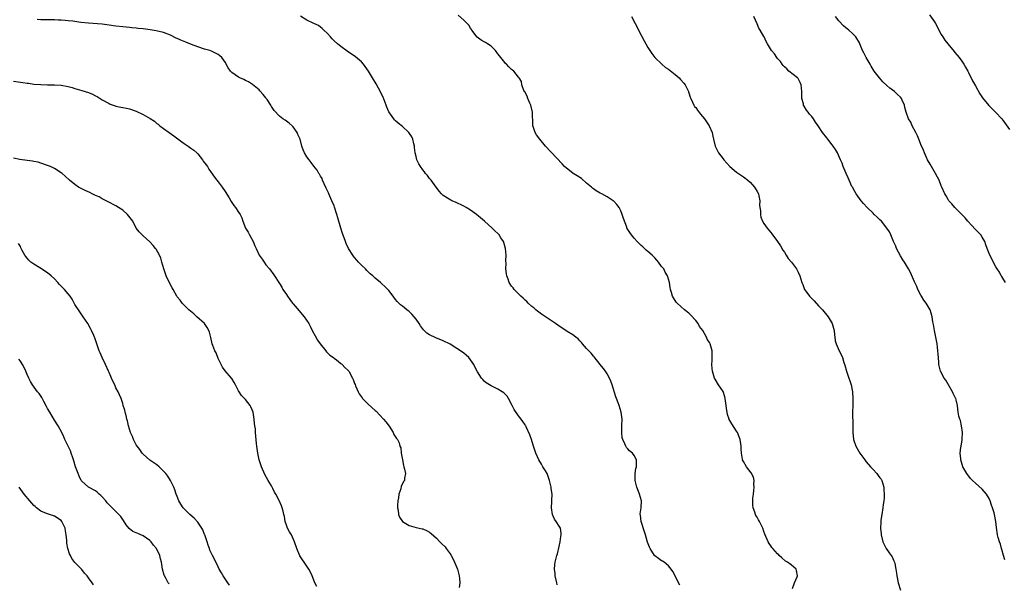
# Model space of a CAD drawing. Units: inches. Extents: x 2565000 to 2568000, y 1542000 to 1545000.
# Drawn here: x 2566703 to 2566991, y 1543349 to 1543514 of the extents above; entities that cross this region are included whole.
import ezdxf

# ---------------------------------------------------------------- set-up
doc = ezdxf.new("R2010")
doc.units = ezdxf.units.IN
doc.header["$MEASUREMENT"] = 0
doc.layers.add('LD25651542_10ft', color=53, linetype='Continuous')

msp = doc.modelspace()

# ---------------------------------------------------------------- linework, layer by layer
at = {"layer": 'LD25651542_10ft'}
for points, elevation in [([(2566860.41, 1543348.41), (2566860.24, 1543349), (2566859.78, 1543351), (2566859.75, 1543351.75), (2566859.64, 1543353), (2566859.73, 1543354.27), (2566859.84, 1543355), (2566860.31, 1543357), (2566860.48, 1543357.52), (2566861, 1543359.62), (2566861.29, 1543361), (2566861.47, 1543362.53), (2566861.59, 1543363), (2566861.56, 1543363.56), (2566861.32, 1543365), (2566861, 1543365.58), (2566860.05, 1543367), (2566859.61, 1543367.61), (2566859.03, 1543369), (2566858.72, 1543371), (2566858.8, 1543372.8), (2566858.84, 1543373.16), (2566858.87, 1543375), (2566858.66, 1543376.66), (2566858.64, 1543377), (2566858.18, 1543379), (2566857.41, 1543381), (2566857, 1543381.77), (2566856.21, 1543383), (2566855.76, 1543383.76), (2566854.99, 1543385), (2566854.14, 1543387), (2566853.87, 1543387.87), (2566853.48, 1543389), (2566853.38, 1543389.38), (2566852.83, 1543391), (2566852.4, 1543392.4), (2566851.29, 1543394.71), (2566851.17, 1543395), (2566851.12, 1543395.12), (2566851, 1543395.27), (2566850.32, 1543396.32), (2566849.79, 1543397), (2566849, 1543397.89), (2566847.8, 1543399.8), (2566847.2, 1543401), (2566846.15, 1543403), (2566845.7, 1543403.7), (2566845, 1543404.43), (2566844.7, 1543404.7), (2566844.23, 1543405), (2566843, 1543405.77), (2566841, 1543406.71), (2566840.51, 1543407), (2566839.59, 1543407.59), (2566839, 1543408.08), (2566838.55, 1543408.55), (2566838.19, 1543409), (2566837, 1543410.8), (2566836.28, 1543412.28), (2566835.9, 1543413), (2566835, 1543414.34), (2566834.44, 1543415), (2566833.7, 1543415.7), (2566833, 1543416.3), (2566832.6, 1543416.6), (2566831, 1543417.67), (2566829, 1543418.91), (2566827, 1543419.92), (2566824.82, 1543420.82), (2566823, 1543421.67), (2566822.19, 1543422.19), (2566821.43, 1543423), (2566821.19, 1543423.19), (2566820.3, 1543424.3), (2566819.9, 1543425), (2566819, 1543426.32), (2566818.46, 1543427), (2566817.78, 1543427.78), (2566817, 1543428.53), (2566816.74, 1543428.74), (2566816.34, 1543429), (2566815, 1543430.06), (2566814.48, 1543430.48), (2566813.92, 1543431), (2566813.48, 1543431.48), (2566813, 1543432.08), (2566812.31, 1543433), (2566811, 1543434.68), (2566810.71, 1543435), (2566809.81, 1543435.81), (2566809, 1543436.64), (2566808.8, 1543436.8), (2566808.59, 1543437), (2566807, 1543438.33), (2566806.65, 1543438.65), (2566806.31, 1543439), (2566805.59, 1543439.59), (2566805, 1543440.12), (2566804.56, 1543440.56), (2566804.15, 1543441), (2566803, 1543442.12), (2566802.14, 1543443), (2566801.6, 1543443.6), (2566801, 1543444.39), (2566800.71, 1543444.71), (2566800.49, 1543445), (2566799.23, 1543447), (2566798.5, 1543448.5), (2566798.29, 1543449), (2566797.9, 1543450.1), (2566797.4, 1543451.4), (2566796.93, 1543452.93), (2566796.03, 1543456.03), (2566795.79, 1543457), (2566795.14, 1543459.14), (2566795, 1543459.5), (2566794.36, 1543461), (2566793.44, 1543463), (2566793.31, 1543463.31), (2566792.69, 1543464.69), (2566792.08, 1543465.92), (2566791.61, 1543467), (2566791.47, 1543467.47), (2566791, 1543468.22), (2566790.74, 1543468.74), (2566790.51, 1543469), (2566789.99, 1543469.99), (2566789, 1543471.17), (2566788.25, 1543472.25), (2566787.67, 1543473), (2566787, 1543473.91), (2566786.34, 1543475), (2566785.88, 1543475.88), (2566785.5, 1543477), (2566785, 1543479), (2566784.39, 1543480.39), (2566784.17, 1543481), (2566783, 1543482.68), (2566782.66, 1543483), (2566781.77, 1543483.77), (2566781, 1543484.29), (2566780.59, 1543484.59), (2566779.95, 1543485), (2566779, 1543485.8), (2566777.45, 1543487.45), (2566776.64, 1543488.64), (2566776.45, 1543489), (2566775.36, 1543490.64), (2566775.11, 1543491), (2566775, 1543491.14), (2566774.14, 1543492.14), (2566773.24, 1543493.24), (2566773, 1543493.46), (2566771.05, 1543495.05), (2566769.84, 1543495.84), (2566769, 1543496.23), (2566768.49, 1543496.49), (2566767.33, 1543497), (2566767, 1543497.18), (2566765, 1543498.6), (2566764.59, 1543499), (2566763.92, 1543499.92), (2566763, 1543501.58), (2566762.07, 1543503), (2566761.5, 1543503.5), (2566761, 1543503.89), (2566760.24, 1543504.24), (2566759, 1543504.85), (2566758.54, 1543505), (2566757, 1543505.42), (2566755, 1543506.13), (2566753.16, 1543506.84), (2566751.52, 1543507.52), (2566751, 1543507.72), (2566750.09, 1543508.09), (2566749, 1543508.59), (2566748.7, 1543508.7), (2566747, 1543509.53), (2566745, 1543510.31), (2566742.84, 1543510.84), (2566741.1, 1543511.1), (2566739, 1543511.37), (2566737.52, 1543511.52), (2566737, 1543511.6), (2566735.71, 1543511.71), (2566735, 1543511.8), (2566733, 1543511.97), (2566731, 1543512.19), (2566729, 1543512.5), (2566727, 1543512.76), (2566722.98, 1543513.02), (2566720.71, 1543513.29), (2566719, 1543513.54), (2566718.4, 1543513.6), (2566717, 1543513.77), (2566716.18, 1543513.82), (2566715, 1543513.94), (2566714.04, 1543513.96), (2566713, 1543514.02), (2566709, 1543514.05), (2566707.9, 1543514.1)], 7890), ([(2566896.31, 1543348.31), (2566895.99, 1543349), (2566895, 1543351.05), (2566894.31, 1543352.31), (2566893.85, 1543353), (2566893, 1543353.97), (2566891.73, 1543355), (2566891.29, 1543355.29), (2566891, 1543355.44), (2566890.08, 1543356.08), (2566889, 1543356.91), (2566888.92, 1543357), (2566887.6, 1543359), (2566887.41, 1543359.41), (2566886.89, 1543360.89), (2566886.3, 1543363), (2566885.94, 1543363.94), (2566884.97, 1543367), (2566884.8, 1543368.8), (2566884.76, 1543369), (2566884.75, 1543369.25), (2566884.98, 1543371), (2566885.07, 1543373), (2566884.54, 1543375), (2566884.08, 1543376.08), (2566883.77, 1543377), (2566883.26, 1543379), (2566883.27, 1543379.27), (2566883.26, 1543381), (2566883.48, 1543382.52), (2566883.59, 1543383), (2566883.63, 1543383.63), (2566883.62, 1543385), (2566883, 1543386.3), (2566882.49, 1543387), (2566881.63, 1543387.63), (2566881, 1543388.34), (2566880.67, 1543388.67), (2566880.51, 1543389), (2566880.23, 1543389.77), (2566879.59, 1543391), (2566879.47, 1543391.47), (2566879.32, 1543393), (2566879.35, 1543395), (2566879.4, 1543397), (2566879.18, 1543399), (2566878.52, 1543401), (2566878.25, 1543401.75), (2566877.74, 1543403), (2566877.54, 1543403.54), (2566876.5, 1543407), (2566876.09, 1543408.09), (2566875.72, 1543409), (2566875, 1543410.29), (2566874.54, 1543411), (2566873.89, 1543411.89), (2566873, 1543413.02), (2566871.22, 1543415.22), (2566871, 1543415.46), (2566870.32, 1543416.32), (2566869.62, 1543417), (2566869, 1543417.72), (2566867.79, 1543419), (2566867.47, 1543419.47), (2566867, 1543419.93), (2566866.51, 1543420.51), (2566865.83, 1543421), (2566865, 1543421.65), (2566863.34, 1543422.66), (2566861.75, 1543423.75), (2566861, 1543424.2), (2566860.54, 1543424.54), (2566859.85, 1543425), (2566859, 1543425.63), (2566855.78, 1543427.78), (2566855, 1543428.28), (2566854.62, 1543428.62), (2566854.12, 1543429), (2566853.56, 1543429.56), (2566853, 1543429.98), (2566851.89, 1543431), (2566851.5, 1543431.5), (2566851, 1543431.87), (2566850.45, 1543432.45), (2566849.68, 1543433), (2566847.73, 1543435), (2566847.45, 1543435.45), (2566847, 1543435.94), (2566846.32, 1543437), (2566845.99, 1543437.99), (2566845.62, 1543439), (2566845.54, 1543439.54), (2566845.37, 1543441), (2566845.38, 1543442.62), (2566845.36, 1543443.36), (2566845.39, 1543445), (2566845.21, 1543447), (2566844.75, 1543448.75), (2566844.63, 1543449), (2566843.9, 1543450.1), (2566843.33, 1543451), (2566843, 1543451.35), (2566842.15, 1543452.15), (2566841.33, 1543453), (2566839.12, 1543455), (2566837.95, 1543455.95), (2566836.69, 1543457), (2566835, 1543458.24), (2566833.73, 1543459), (2566833, 1543459.4), (2566830.55, 1543460.55), (2566829.47, 1543461), (2566829.16, 1543461.16), (2566828.27, 1543461.73), (2566827, 1543462.52), (2566826.46, 1543463), (2566825.81, 1543463.81), (2566825, 1543464.85), (2566824.9, 1543465), (2566823.44, 1543467), (2566823, 1543467.52), (2566822.36, 1543468.36), (2566821.82, 1543469), (2566821.48, 1543469.48), (2566821, 1543470.03), (2566820.29, 1543471), (2566819.86, 1543471.86), (2566819.25, 1543473), (2566819, 1543473.94), (2566818.76, 1543475), (2566818.58, 1543476.58), (2566818.51, 1543477), (2566818.33, 1543477.67), (2566818.06, 1543479), (2566817.74, 1543479.74), (2566816.93, 1543481), (2566815, 1543482.77), (2566813.78, 1543483.78), (2566813, 1543484.45), (2566812.72, 1543484.72), (2566812.46, 1543485), (2566811.02, 1543487.02), (2566810.41, 1543488.41), (2566810.23, 1543489), (2566809.35, 1543491.35), (2566809, 1543492.06), (2566808.72, 1543492.72), (2566807.97, 1543494.03), (2566807.31, 1543495.31), (2566807, 1543495.8), (2566806.56, 1543496.56), (2566805.06, 1543499), (2566803.64, 1543501), (2566803, 1543501.73), (2566801.21, 1543503.21), (2566798.81, 1543504.81), (2566797, 1543506.17), (2566796, 1543507), (2566795, 1543507.91), (2566794.46, 1543508.46), (2566793.88, 1543509), (2566793, 1543510.03), (2566791.97, 1543511), (2566791.53, 1543511.53), (2566791, 1543511.87), (2566790.37, 1543512.37), (2566789, 1543512.92), (2566787, 1543513.95), (2566785.15, 1543515.15)], 7880), ([(2566929.36, 1543347.36), (2566929.95, 1543349), (2566930.77, 1543350.77), (2566930.86, 1543351), (2566930.58, 1543352.58), (2566930.46, 1543353), (2566929, 1543354.26), (2566927.9, 1543355), (2566927.33, 1543355.33), (2566926.26, 1543356.26), (2566925.48, 1543357), (2566925.25, 1543357.25), (2566925, 1543357.47), (2566923.62, 1543359), (2566923.36, 1543359.36), (2566923, 1543359.8), (2566922.54, 1543360.54), (2566922.22, 1543361), (2566921.25, 1543363.25), (2566921, 1543364.05), (2566920.66, 1543365), (2566919.66, 1543367), (2566919.4, 1543367.4), (2566919, 1543368.18), (2566918.67, 1543368.67), (2566918.52, 1543369), (2566918.35, 1543369.65), (2566917.84, 1543371), (2566917.74, 1543371.74), (2566917.73, 1543373), (2566917.79, 1543373.79), (2566917.93, 1543375), (2566918.08, 1543376.08), (2566918.17, 1543377), (2566918.06, 1543377.94), (2566918.14, 1543379), (2566917.93, 1543379.93), (2566917.22, 1543381.22), (2566915.9, 1543383), (2566915, 1543384.54), (2566914.75, 1543385), (2566914.73, 1543385.27), (2566914.41, 1543387), (2566914.28, 1543388.28), (2566914.32, 1543389), (2566914.26, 1543389.74), (2566914.03, 1543391), (2566913.73, 1543391.73), (2566913.27, 1543393), (2566913, 1543393.44), (2566911.55, 1543395.55), (2566911, 1543396.61), (2566910.85, 1543396.85), (2566910.79, 1543397), (2566910.36, 1543398.36), (2566910.21, 1543399), (2566910.05, 1543400.06), (2566909.95, 1543401), (2566909.67, 1543403), (2566909.53, 1543403.53), (2566909.02, 1543405.02), (2566907.68, 1543407), (2566906.7, 1543408.7), (2566906.54, 1543409), (2566906.3, 1543409.7), (2566905.91, 1543411), (2566905.85, 1543411.85), (2566905.73, 1543413), (2566905.83, 1543414.17), (2566905.86, 1543415), (2566905.83, 1543415.83), (2566905.85, 1543417), (2566905.27, 1543419), (2566905.16, 1543419.16), (2566905, 1543419.47), (2566904.38, 1543420.38), (2566904.13, 1543421), (2566903.04, 1543422.96), (2566902.14, 1543424.14), (2566901.7, 1543425), (2566901, 1543425.87), (2566899.51, 1543427.51), (2566899, 1543428), (2566897.73, 1543429), (2566895.52, 1543431), (2566895.3, 1543431.3), (2566894.51, 1543432.51), (2566894.22, 1543433), (2566893.92, 1543434.08), (2566893.64, 1543435), (2566893.54, 1543435.54), (2566893.3, 1543437), (2566892.71, 1543439), (2566892.09, 1543440.09), (2566891.61, 1543441), (2566891, 1543441.75), (2566890.11, 1543443), (2566889.6, 1543443.6), (2566889, 1543444.23), (2566888.23, 1543445), (2566887, 1543446.13), (2566886.51, 1543446.51), (2566885.95, 1543447), (2566885.45, 1543447.45), (2566885, 1543447.91), (2566884.43, 1543448.43), (2566883.87, 1543449), (2566883, 1543449.98), (2566882.13, 1543451), (2566881.65, 1543451.65), (2566880.9, 1543452.9), (2566880.85, 1543453), (2566880.79, 1543453.21), (2566879.79, 1543455.79), (2566879.46, 1543457), (2566879, 1543458.07), (2566878.51, 1543459), (2566877.89, 1543459.89), (2566877, 1543460.84), (2566876.8, 1543461), (2566875, 1543462.13), (2566873.44, 1543463), (2566873, 1543463.22), (2566871.86, 1543463.86), (2566871, 1543464.46), (2566870.69, 1543464.69), (2566870.4, 1543465), (2566869, 1543466.15), (2566867.47, 1543467.47), (2566866.27, 1543468.27), (2566865.1, 1543469), (2566862.54, 1543471), (2566861.85, 1543471.85), (2566856.96, 1543477), (2566855.32, 1543479), (2566854.34, 1543480.34), (2566853.94, 1543481), (2566853.49, 1543482.51), (2566853.29, 1543483), (2566853.25, 1543483.25), (2566853.13, 1543487), (2566852.66, 1543489), (2566852.38, 1543489.62), (2566851.81, 1543491), (2566851.62, 1543491.62), (2566850.91, 1543492.91), (2566850.84, 1543493), (2566850.64, 1543493.36), (2566850.02, 1543495), (2566849.95, 1543495.95), (2566849.22, 1543497), (2566849, 1543497.23), (2566847.64, 1543499), (2566847.26, 1543499.26), (2566847, 1543499.47), (2566846.24, 1543500.24), (2566845.52, 1543501), (2566845.24, 1543501.24), (2566845, 1543501.51), (2566843.44, 1543503.44), (2566843, 1543504.11), (2566842.34, 1543505), (2566841, 1543506.28), (2566839.96, 1543507), (2566839.34, 1543507.34), (2566839, 1543507.58), (2566838.06, 1543508.07), (2566836.95, 1543508.95), (2566835.38, 1543511), (2566835.23, 1543511.23), (2566835, 1543511.56), (2566834.44, 1543512.44), (2566833.97, 1543513), (2566833, 1543513.93), (2566831.35, 1543515.35)], 7870), ([(2566882.16, 1543515), (2566883.25, 1543513), (2566883.85, 1543511.85), (2566884.26, 1543511), (2566885.89, 1543507.89), (2566886.41, 1543507), (2566887, 1543505.93), (2566887.55, 1543505), (2566888.16, 1543504.16), (2566889.05, 1543503), (2566891.06, 1543501), (2566892.1, 1543500.1), (2566893, 1543499.52), (2566895, 1543497.98), (2566896.13, 1543497), (2566896.53, 1543496.53), (2566897.49, 1543495.49), (2566897.88, 1543495), (2566898.88, 1543493), (2566898.9, 1543492.9), (2566899, 1543492.62), (2566899.38, 1543491.38), (2566899.53, 1543491), (2566900.08, 1543489.92), (2566900.47, 1543489), (2566900.66, 1543488.66), (2566901, 1543488.29), (2566901.5, 1543487.5), (2566902.37, 1543486.37), (2566903, 1543485.7), (2566903.54, 1543485), (2566904.13, 1543484.13), (2566904.93, 1543483), (2566905.79, 1543481), (2566905.97, 1543479.97), (2566906.2, 1543479), (2566906.73, 1543477), (2566907.47, 1543475.47), (2566907.72, 1543475), (2566909, 1543473.29), (2566909.2, 1543473), (2566911.05, 1543471), (2566913, 1543469.36), (2566914.38, 1543468.38), (2566915, 1543468.02), (2566916.32, 1543467), (2566917, 1543466.41), (2566918.25, 1543465), (2566919, 1543463.73), (2566919.4, 1543463), (2566919.52, 1543462.48), (2566919.78, 1543461), (2566919.72, 1543459.72), (2566919.8, 1543459), (2566919.98, 1543458.02), (2566919.97, 1543457), (2566920.13, 1543456.13), (2566920.61, 1543455), (2566921, 1543454.35), (2566921.9, 1543453), (2566922.41, 1543452.41), (2566923, 1543451.66), (2566923.3, 1543451.3), (2566925, 1543449.08), (2566925.81, 1543447.81), (2566926.55, 1543446.55), (2566927, 1543445.89), (2566927.55, 1543445), (2566928.08, 1543444.08), (2566929.05, 1543443), (2566930.52, 1543441), (2566931, 1543440.09), (2566931.48, 1543439), (2566932.14, 1543437), (2566932.4, 1543436.4), (2566932.94, 1543435), (2566933, 1543434.91), (2566934.33, 1543433), (2566935, 1543432.33), (2566935.68, 1543431.68), (2566937, 1543430.23), (2566938.16, 1543429), (2566938.52, 1543428.52), (2566939.42, 1543427.42), (2566939.79, 1543427), (2566940.98, 1543425), (2566941.55, 1543423), (2566941.68, 1543421.68), (2566941.79, 1543421), (2566941.93, 1543419.93), (2566942.13, 1543419), (2566943.05, 1543417), (2566943.75, 1543415.75), (2566944.03, 1543415), (2566944.46, 1543413.54), (2566944.75, 1543412.75), (2566945.19, 1543411), (2566945.88, 1543409), (2566946.2, 1543408.2), (2566946.54, 1543407), (2566946.93, 1543405), (2566947.08, 1543402.92), (2566947.05, 1543401), (2566946.98, 1543399), (2566947.03, 1543395), (2566947.02, 1543393), (2566947.25, 1543391), (2566947.96, 1543389), (2566949.12, 1543387), (2566950.56, 1543385), (2566950.76, 1543384.76), (2566951, 1543384.49), (2566952.25, 1543383), (2566953, 1543382.2), (2566954.08, 1543381), (2566954.47, 1543380.47), (2566955, 1543379.79), (2566955.33, 1543379.33), (2566955.52, 1543379), (2566956.15, 1543377), (2566956.17, 1543376.17), (2566956.26, 1543375), (2566956.25, 1543373.75), (2566956.14, 1543373), (2566955.96, 1543371.96), (2566955.86, 1543371), (2566955.53, 1543369), (2566955.31, 1543367.31), (2566955.23, 1543366.77), (2566955.19, 1543365), (2566955.38, 1543363.38), (2566955.39, 1543363), (2566955.86, 1543361), (2566956.2, 1543360.2), (2566956.82, 1543359), (2566957.76, 1543357.76), (2566958.57, 1543356.57), (2566959, 1543355.61), (2566959.22, 1543355.22), (2566959.29, 1543355), (2566959.33, 1543354.67), (2566959.71, 1543353), (2566959.85, 1543351.85), (2566959.92, 1543351), (2566960.31, 1543349), (2566961, 1543346.83)], 7860), ([(2566991.67, 1543355.67), (2566991.21, 1543357), (2566990.75, 1543358.75), (2566990.66, 1543359), (2566990.32, 1543360.32), (2566990.09, 1543361), (2566989.69, 1543362.31), (2566989.52, 1543363), (2566989.18, 1543365.18), (2566989, 1543367), (2566988.6, 1543369), (2566988.47, 1543369.53), (2566988, 1543371), (2566987.71, 1543371.71), (2566987.35, 1543373), (2566987, 1543373.74), (2566986.29, 1543375), (2566985, 1543376.4), (2566983, 1543378.17), (2566982.13, 1543379), (2566981.59, 1543379.59), (2566980.48, 1543381), (2566979.34, 1543383), (2566978.72, 1543385), (2566978.72, 1543385.28), (2566978.57, 1543387), (2566978.71, 1543388.71), (2566978.79, 1543389), (2566978.86, 1543389.14), (2566979, 1543390.22), (2566979.12, 1543390.88), (2566979.11, 1543391.11), (2566979.24, 1543393), (2566978.96, 1543395), (2566978.6, 1543396.6), (2566978.4, 1543397), (2566978.13, 1543397.87), (2566977.95, 1543399), (2566977.88, 1543399.88), (2566977.73, 1543401), (2566977.33, 1543402.67), (2566977.24, 1543403), (2566977.15, 1543403.15), (2566976.51, 1543404.51), (2566976.32, 1543405), (2566974.36, 1543408.36), (2566973.88, 1543409), (2566972.81, 1543411), (2566972.29, 1543413), (2566972.27, 1543413.73), (2566972.05, 1543416.05), (2566972.01, 1543417), (2566971.89, 1543418.11), (2566971.76, 1543419), (2566971.4, 1543421), (2566971, 1543423), (2566970.71, 1543424.71), (2566970.54, 1543425.46), (2566970.29, 1543427), (2566970.05, 1543428.06), (2566969.69, 1543429), (2566969.46, 1543429.46), (2566968.53, 1543431), (2566967.89, 1543431.89), (2566967.18, 1543433), (2566967, 1543433.31), (2566966.16, 1543435), (2566965.83, 1543435.83), (2566965.24, 1543437), (2566965.18, 1543437.18), (2566963.97, 1543439.97), (2566963.38, 1543441), (2566962.18, 1543443), (2566961.71, 1543443.71), (2566961, 1543444.89), (2566959.87, 1543447), (2566959.66, 1543447.66), (2566958.99, 1543449.01), (2566958.24, 1543451), (2566957.83, 1543451.83), (2566957.05, 1543453), (2566955.45, 1543455), (2566955, 1543455.41), (2566954.2, 1543456.2), (2566953.36, 1543457), (2566953, 1543457.31), (2566951.28, 1543459), (2566950.18, 1543460.18), (2566949.54, 1543461), (2566948.05, 1543463), (2566947.69, 1543463.69), (2566946.94, 1543464.94), (2566946.8, 1543465.2), (2566945.98, 1543467), (2566945.74, 1543467.74), (2566945.08, 1543469), (2566944.27, 1543471), (2566943.97, 1543471.97), (2566943.48, 1543473), (2566942.61, 1543475), (2566942.02, 1543476.02), (2566941.34, 1543477), (2566941, 1543477.41), (2566939.74, 1543479), (2566939.4, 1543479.4), (2566938.15, 1543481), (2566936.87, 1543483), (2566936.07, 1543484.07), (2566935.52, 1543485), (2566935, 1543485.65), (2566934.38, 1543486.38), (2566933.93, 1543487), (2566933.52, 1543487.52), (2566932.75, 1543488.75), (2566932.64, 1543489), (2566932.56, 1543489.44), (2566932.14, 1543491), (2566932.09, 1543492.09), (2566932.12, 1543493), (2566931.92, 1543495), (2566931.63, 1543495.63), (2566931, 1543496.79), (2566930.92, 1543496.92), (2566930.84, 1543497), (2566928.33, 1543499), (2566927.67, 1543499.67), (2566927, 1543500.25), (2566926.67, 1543500.67), (2566926.38, 1543501), (2566925.84, 1543501.84), (2566925, 1543502.68), (2566924.75, 1543503), (2566924.08, 1543504.08), (2566923.25, 1543505), (2566922.08, 1543507), (2566921.69, 1543507.69), (2566921.08, 1543509), (2566921, 1543509.15), (2566919.89, 1543511), (2566919.54, 1543511.54), (2566919, 1543512.87), (2566918.01, 1543515)], 7850), ([(2566991.86, 1543437), (2566991, 1543438.29), (2566990.75, 1543438.75), (2566990.57, 1543439), (2566990.02, 1543440.02), (2566989.37, 1543441), (2566989, 1543441.6), (2566987.24, 1543445), (2566987, 1543445.57), (2566986.47, 1543447), (2566986.09, 1543448.09), (2566985.76, 1543449), (2566985, 1543450.3), (2566984.57, 1543451), (2566983, 1543452.61), (2566981.85, 1543453.85), (2566980.74, 1543455), (2566979.96, 1543455.96), (2566976.97, 1543459), (2566976.07, 1543460.07), (2566975.23, 1543461), (2566975, 1543461.36), (2566974.4, 1543462.4), (2566974, 1543463), (2566973.14, 1543465), (2566973, 1543465.39), (2566972.33, 1543467), (2566971.89, 1543467.89), (2566971.33, 1543469), (2566969.69, 1543471.69), (2566968.99, 1543472.99), (2566968.09, 1543475), (2566967.78, 1543475.78), (2566967, 1543477.45), (2566966.59, 1543478.59), (2566966.37, 1543479), (2566966.05, 1543480.05), (2566965.49, 1543481), (2566964.49, 1543483), (2566964.03, 1543484.03), (2566963.41, 1543485), (2566962.69, 1543487), (2566962.35, 1543488.35), (2566962.21, 1543489), (2566961.57, 1543490.43), (2566961.29, 1543491), (2566961, 1543491.33), (2566960.12, 1543492.12), (2566959.27, 1543493), (2566957.95, 1543493.95), (2566957, 1543494.8), (2566955.86, 1543495.86), (2566954.84, 1543497), (2566953.35, 1543499), (2566952.45, 1543500.45), (2566952.1, 1543501), (2566950.96, 1543503), (2566950.31, 1543504.31), (2566949.93, 1543505), (2566949.13, 1543507), (2566949, 1543507.27), (2566947.95, 1543509), (2566947, 1543509.99), (2566945.92, 1543511), (2566945.36, 1543511.36), (2566945, 1543511.71), (2566944.31, 1543512.31), (2566943, 1543513.71), (2566941.99, 1543515)], 7840), ([(2566969.5, 1543515.5), (2566971, 1543513.43), (2566971.25, 1543513), (2566971.86, 1543511.86), (2566972.27, 1543511), (2566973, 1543509.74), (2566973.4, 1543509), (2566974.07, 1543508.07), (2566974.91, 1543507), (2566976.76, 1543504.76), (2566977, 1543504.5), (2566977.66, 1543503.66), (2566978.2, 1543503), (2566979, 1543501.91), (2566979.61, 1543501), (2566980.11, 1543500.11), (2566980.78, 1543499), (2566981, 1543498.59), (2566982.19, 1543496.19), (2566983, 1543494.68), (2566984.33, 1543492.33), (2566985.12, 1543491.12), (2566986.96, 1543488.96), (2566987.94, 1543487.94), (2566988.93, 1543487), (2566990.71, 1543485), (2566991, 1543484.63), (2566993, 1543481.85)], 7830), ([(2566701, 1543496.07), (2566703.69, 1543495.69), (2566705, 1543495.46), (2566705.42, 1543495.42), (2566707, 1543495.2), (2566709, 1543495.03), (2566711, 1543494.97), (2566713, 1543494.96), (2566715, 1543494.84), (2566717, 1543494.48), (2566718.19, 1543494.19), (2566719, 1543493.94), (2566721, 1543493.36), (2566723, 1543492.7), (2566724.2, 1543492.19), (2566725, 1543491.79), (2566725.54, 1543491.54), (2566727, 1543490.6), (2566729, 1543489.46), (2566729.32, 1543489.32), (2566730.79, 1543488.79), (2566731, 1543488.73), (2566732.42, 1543488.42), (2566733, 1543488.35), (2566734.09, 1543488.09), (2566735, 1543487.91), (2566737, 1543487.22), (2566739, 1543486.31), (2566741.1, 1543485.1), (2566742.28, 1543484.28), (2566743, 1543483.67), (2566743.41, 1543483.41), (2566743.9, 1543483), (2566745, 1543482.13), (2566746.62, 1543481), (2566748.04, 1543480.04), (2566749.19, 1543479.19), (2566750.31, 1543478.31), (2566751, 1543477.79), (2566752.16, 1543477), (2566753, 1543476.39), (2566753.82, 1543475.82), (2566754.74, 1543475), (2566755, 1543474.73), (2566756.39, 1543473), (2566756.63, 1543472.63), (2566757.49, 1543471.49), (2566757.82, 1543471), (2566758.27, 1543470.27), (2566759.94, 1543467.94), (2566760.64, 1543467), (2566761, 1543466.55), (2566762.13, 1543465), (2566763, 1543463.71), (2566764.19, 1543461.81), (2566764.8, 1543460.8), (2566765.63, 1543459.63), (2566766.12, 1543459), (2566767, 1543457.64), (2566767.4, 1543457), (2566767.98, 1543455.98), (2566768.26, 1543455), (2566769.05, 1543453), (2566769.76, 1543451.76), (2566770.14, 1543451), (2566771.24, 1543449), (2566771.78, 1543447.78), (2566772.11, 1543447), (2566773.03, 1543445.03), (2566773.85, 1543443.85), (2566774.48, 1543443), (2566775, 1543442.23), (2566776.06, 1543441), (2566777.28, 1543439.28), (2566777.49, 1543439), (2566778.79, 1543437), (2566779, 1543436.7), (2566779.64, 1543435.64), (2566780, 1543435), (2566781, 1543433.54), (2566781.31, 1543433), (2566782.02, 1543432.02), (2566782.79, 1543431), (2566783, 1543430.77), (2566784.7, 1543428.7), (2566785.64, 1543427.64), (2566786.16, 1543427), (2566787.55, 1543425), (2566788.04, 1543424.04), (2566788.6, 1543423), (2566789.4, 1543421.4), (2566790.13, 1543420.13), (2566790.9, 1543419), (2566792.54, 1543417), (2566792.72, 1543416.72), (2566793.72, 1543415.72), (2566794.79, 1543415), (2566795, 1543414.81), (2566795.69, 1543414.31), (2566797, 1543413.3), (2566797.15, 1543413.15), (2566797.36, 1543413), (2566798.13, 1543412.13), (2566799, 1543411.33), (2566799.29, 1543411), (2566800.41, 1543409), (2566800.56, 1543408.56), (2566801, 1543407.44), (2566801.11, 1543407.11), (2566801.3, 1543406.7), (2566802, 1543405), (2566802.34, 1543404.34), (2566803.17, 1543403.17), (2566803.32, 1543403), (2566805, 1543401.31), (2566807, 1543399.51), (2566807.28, 1543399.28), (2566809.49, 1543397), (2566810.13, 1543396.13), (2566811.13, 1543394.87), (2566812.31, 1543393), (2566812.5, 1543392.5), (2566813.27, 1543391.27), (2566813.53, 1543391), (2566814.05, 1543390.05), (2566814.29, 1543389), (2566814.55, 1543388.55), (2566814.64, 1543387), (2566815, 1543385), (2566815.36, 1543383.36), (2566815.45, 1543383), (2566815.66, 1543382.34), (2566815.88, 1543381), (2566815.65, 1543379.65), (2566815.6, 1543379), (2566815.33, 1543378.67), (2566815, 1543377.99), (2566814.65, 1543377.35), (2566814.51, 1543376.51), (2566814, 1543375), (2566813.86, 1543373.86), (2566813.71, 1543373), (2566813.61, 1543371.61), (2566813.6, 1543371), (2566813.73, 1543370.27), (2566813.83, 1543369), (2566814.18, 1543368.18), (2566815, 1543367), (2566817, 1543365.82), (2566819, 1543365.23), (2566820.83, 1543364.83), (2566821, 1543364.77), (2566822.26, 1543364.26), (2566823, 1543363.82), (2566823.48, 1543363.48), (2566825, 1543362.05), (2566825.95, 1543361), (2566826.5, 1543360.5), (2566827.51, 1543359.51), (2566827.84, 1543359), (2566829, 1543357.46), (2566829.19, 1543357.19), (2566829.26, 1543357), (2566829.93, 1543355.93), (2566830.29, 1543355), (2566831.12, 1543353), (2566831.64, 1543351), (2566831.76, 1543350.24), (2566831.81, 1543349), (2566831.64, 1543347.64)], 7900), ([(2566789.91, 1543347.91), (2566789.32, 1543349), (2566788.51, 1543351), (2566788.11, 1543352.11), (2566787.61, 1543353), (2566786.2, 1543355), (2566785.69, 1543355.69), (2566784.92, 1543356.92), (2566784.08, 1543359), (2566783.37, 1543361), (2566782.45, 1543363), (2566781.95, 1543363.95), (2566781.34, 1543365), (2566781, 1543365.9), (2566780.62, 1543367), (2566780.4, 1543368.4), (2566780.28, 1543369), (2566780.01, 1543369.99), (2566779.8, 1543371), (2566779.54, 1543371.54), (2566778.88, 1543373.12), (2566777.9, 1543375), (2566777.55, 1543375.55), (2566777, 1543376.68), (2566776.59, 1543377.41), (2566775.66, 1543379), (2566774.72, 1543380.72), (2566773.72, 1543383), (2566773.55, 1543383.55), (2566773.05, 1543385), (2566772.62, 1543387), (2566772.31, 1543389), (2566772.22, 1543389.79), (2566772.01, 1543392.01), (2566771.94, 1543393), (2566771.89, 1543394.11), (2566771.78, 1543395), (2566771.66, 1543395.66), (2566771.57, 1543397), (2566771.25, 1543399), (2566771, 1543399.71), (2566770.58, 1543400.58), (2566770.37, 1543401), (2566769, 1543402.68), (2566767.85, 1543403.85), (2566767.15, 1543405), (2566767, 1543405.31), (2566766.4, 1543406.4), (2566766.11, 1543407), (2566765.73, 1543407.73), (2566765, 1543408.89), (2566764.92, 1543409), (2566763.08, 1543411.08), (2566762.24, 1543412.24), (2566761, 1543414.74), (2566760.36, 1543416.36), (2566760.02, 1543417), (2566759.41, 1543418.59), (2566759.28, 1543419), (2566758.86, 1543420.86), (2566758.43, 1543422.43), (2566758.21, 1543423), (2566757.8, 1543423.81), (2566756.95, 1543425), (2566754.76, 1543427), (2566753.82, 1543427.82), (2566752.41, 1543429), (2566750.42, 1543431), (2566749.82, 1543431.82), (2566749, 1543432.8), (2566748.86, 1543433), (2566747.76, 1543435), (2566747.5, 1543435.5), (2566747, 1543436.33), (2566745.74, 1543439), (2566745.03, 1543441), (2566744.5, 1543443), (2566744.16, 1543444.16), (2566743.8, 1543445), (2566742.77, 1543446.77), (2566742.62, 1543447), (2566741.89, 1543447.89), (2566740.96, 1543448.96), (2566739, 1543450.75), (2566738.67, 1543451), (2566737.85, 1543451.85), (2566736.97, 1543452.97), (2566735.95, 1543455), (2566734.43, 1543457), (2566733, 1543458.19), (2566731.77, 1543459), (2566731, 1543459.46), (2566728.71, 1543460.71), (2566727, 1543461.59), (2566726.09, 1543462.09), (2566725, 1543462.57), (2566724.1, 1543463), (2566723.37, 1543463.37), (2566722, 1543464), (2566721, 1543464.49), (2566720.65, 1543464.65), (2566720.02, 1543465), (2566719, 1543465.71), (2566717.44, 1543467), (2566716.18, 1543468.18), (2566715.23, 1543469), (2566715, 1543469.17), (2566713, 1543470.42), (2566711.8, 1543471), (2566711, 1543471.37), (2566709, 1543472.04), (2566708.26, 1543472.26), (2566707, 1543472.51), (2566706.6, 1543472.6), (2566705, 1543472.82), (2566702.87, 1543473.13), (2566701, 1543473.48)], 7910), ([(2566764.33, 1543348.33), (2566763.83, 1543349), (2566762.43, 1543351), (2566761.94, 1543351.94), (2566761.31, 1543353), (2566761, 1543353.65), (2566759.88, 1543355.88), (2566759.29, 1543357), (2566759, 1543357.58), (2566758.57, 1543358.57), (2566758.43, 1543359), (2566758.04, 1543360.04), (2566757.78, 1543361), (2566757.09, 1543363), (2566757, 1543363.19), (2566756.49, 1543364.49), (2566756.21, 1543365), (2566755, 1543366.73), (2566753.97, 1543367.97), (2566752.71, 1543369), (2566750.7, 1543371), (2566750.03, 1543372.03), (2566749.51, 1543373), (2566749, 1543374.25), (2566748.72, 1543375), (2566748.27, 1543376.27), (2566747.96, 1543377), (2566747, 1543379), (2566746.21, 1543380.21), (2566745.66, 1543381), (2566745, 1543381.71), (2566743.65, 1543383), (2566743, 1543383.53), (2566742.13, 1543384.13), (2566740.98, 1543384.98), (2566739, 1543386.74), (2566738.76, 1543387), (2566738.02, 1543388.02), (2566737.26, 1543389), (2566737, 1543389.44), (2566736.19, 1543391), (2566735.89, 1543391.89), (2566735.33, 1543393), (2566734.67, 1543395), (2566734.44, 1543396.44), (2566734.17, 1543397), (2566734.05, 1543398.05), (2566733.71, 1543399), (2566733.59, 1543399.59), (2566733.19, 1543401), (2566733, 1543401.51), (2566732.54, 1543403), (2566732.06, 1543404.06), (2566731.65, 1543405), (2566731, 1543406.17), (2566730.66, 1543407), (2566730.1, 1543408.1), (2566729.73, 1543409), (2566729.48, 1543409.48), (2566729, 1543410.6), (2566728.85, 1543411), (2566727.99, 1543413), (2566726.98, 1543415), (2566726.39, 1543416.39), (2566726.09, 1543417), (2566725.58, 1543418.42), (2566725.41, 1543419), (2566725.34, 1543419.34), (2566724.83, 1543420.83), (2566724.74, 1543421), (2566724.52, 1543421.48), (2566723.87, 1543423), (2566723.54, 1543423.54), (2566722.79, 1543425), (2566721.42, 1543427), (2566721.23, 1543427.23), (2566720.39, 1543428.39), (2566719, 1543430.61), (2566718.77, 1543431), (2566718.16, 1543432.16), (2566717.57, 1543433), (2566717, 1543433.74), (2566715.96, 1543435), (2566715, 1543435.94), (2566714.48, 1543436.48), (2566714.03, 1543437), (2566713, 1543438.07), (2566712.04, 1543439), (2566711, 1543439.87), (2566708.67, 1543441.33), (2566707, 1543442.35), (2566706.12, 1543443), (2566705.53, 1543443.53), (2566705, 1543444.17), (2566704.6, 1543444.6), (2566704.31, 1543445), (2566703.55, 1543446.45), (2566703.24, 1543447), (2566703.16, 1543447.16), (2566703, 1543447.58), (2566702.5, 1543448.5)], 7920), ([(2566746.64, 1543348.64), (2566746.37, 1543349), (2566745.64, 1543350.36), (2566745.26, 1543351), (2566745.19, 1543351.19), (2566744.71, 1543353), (2566744.35, 1543355), (2566744.04, 1543356.04), (2566743.86, 1543357), (2566742.96, 1543359), (2566742.03, 1543360.03), (2566741.36, 1543361), (2566741, 1543361.36), (2566739, 1543362.78), (2566737.41, 1543363.4), (2566737, 1543363.64), (2566736.02, 1543364.02), (2566734.9, 1543364.9), (2566734, 1543366), (2566733.22, 1543367.22), (2566732.41, 1543368.41), (2566731.89, 1543369), (2566729, 1543371.84), (2566728.46, 1543372.46), (2566728.05, 1543373), (2566727, 1543374.19), (2566726.61, 1543374.61), (2566726.15, 1543375), (2566725.56, 1543375.56), (2566725, 1543375.9), (2566722.95, 1543377), (2566721, 1543378.8), (2566720.87, 1543379), (2566720.25, 1543380.25), (2566719.92, 1543381), (2566719.18, 1543383), (2566718.71, 1543384.71), (2566718.39, 1543385.61), (2566717.94, 1543387), (2566717.69, 1543387.69), (2566716.06, 1543391), (2566715.75, 1543391.75), (2566715.13, 1543393), (2566714.07, 1543395), (2566713, 1543396.69), (2566711.62, 1543399), (2566711, 1543400.11), (2566710.7, 1543400.7), (2566709.85, 1543402.15), (2566709.27, 1543403.27), (2566708.47, 1543404.47), (2566708.02, 1543405), (2566706.57, 1543407), (2566705.98, 1543407.98), (2566705.49, 1543409), (2566705, 1543410.08), (2566704.64, 1543411), (2566704.13, 1543412.13), (2566703.62, 1543413), (2566703, 1543413.94), (2566702.56, 1543414.56)], 7930), ([(2566724.42, 1543348.42), (2566724.03, 1543349), (2566723, 1543350.41), (2566722.54, 1543351), (2566721.83, 1543351.83), (2566721, 1543352.84), (2566719, 1543354.95), (2566718.11, 1543356.11), (2566717.67, 1543357), (2566717.43, 1543357.43), (2566716.95, 1543359), (2566716.63, 1543360.63), (2566716.6, 1543361), (2566716.6, 1543361.4), (2566716.45, 1543363), (2566716.24, 1543364.24), (2566716.14, 1543365), (2566715.19, 1543367), (2566715, 1543367.22), (2566713, 1543368.51), (2566711, 1543369.16), (2566709.66, 1543369.66), (2566709, 1543370.02), (2566707.7, 1543371), (2566707.32, 1543371.32), (2566707, 1543371.63), (2566706.34, 1543372.34), (2566705.75, 1543373), (2566704.13, 1543375), (2566703.67, 1543375.67), (2566702.7, 1543377)], 7940)]:
    msp.add_lwpolyline(points, dxfattribs=dict(at, elevation=elevation))

doc.saveas('drawing.dxf')
